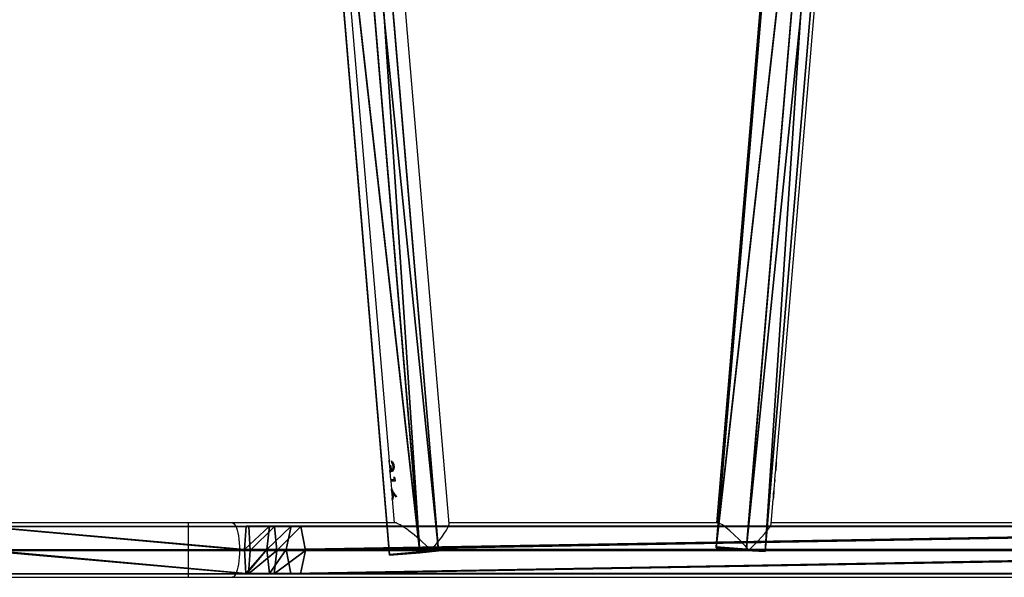
# Model space of a CAD drawing. Units: centimetres. Extents: x -400 to 364, y -268 to 321.
# Drawn here: x -127 to -58, y 20 to 59 of the extents above; entities that cross this region are included whole.
import ezdxf

# ---------------------------------------------------------------- set-up
doc = ezdxf.new("R2010")
doc.units = ezdxf.units.CM
doc.header["$LTSCALE"] = 2.54
doc.layers.get('0').update_dxf_attribs({"true_color": 0xff5454})
doc.layers.add('VP-EQ', color=7, linetype='Continuous', true_color=0x8a3492)

# ---------------------------------------------------------------- blocks, each defined once
blk = doc.blocks.new('Grupuj_223')
at = {"color": 0}
for p, q in [((0, 4, 96.117), (0, 4, 31.1)), ((0, 4, 31.1), (0, 0, 31.1)), ((0, 0, 96.117), (0, 4, 96.117)), ((0, 4, 96.117), (0, 4, 31.1)), ((0, 4, 96.117), (4, 4, 96.117)), ((0, 4, 31.1), (4, 4, 31.1)), ((0, 0, 96.117), (0, 4, 96.117)), ((0, 4, 96.117), (4, 4, 96.117)), ((0, 4, 31.1), (0, 0, 31.1)), ((0, 4, 31.1), (4, 4, 31.1)), ((4, 4, 96.117), (4, 4, 31.1)), ((4, 0, 96.117), (4, 4, 96.117)), ((4, 4, 31.1), (4, 0, 31.1)), ((4, 4, 96.117), (4, 4, 31.1)), ((4, 0, 96.117), (4, 4, 96.117)), ((4, 4, 31.1), (4, 0, 31.1)), ((0, 0, 31.1), (0, 0, 96.117)), ((0, 0, 96.117), (4, 0, 96.117)), ((0, 0, 31.1), (0, 0, 96.117)), ((0, 0, 96.117), (4, 0, 96.117)), ((4, 0, 31.1), (4, 0, 96.117)), ((4, 0, 31.1), (4, 0, 96.117)), ((0, 0, 31.1), (4, 0, 31.1)), ((0, 0, 31.1), (4, 0, 31.1))]:
    blk.add_line(p, q, dxfattribs=at)
mesh = blk.add_polyface(dxfattribs=at)
corners = [(0, 0, 96.117), (0, 4, 31.1), (0, 0, 31.1), (0, 4, 96.117)]
mesh.append_faces([[corners[k] for k in face] for face in [(0, 1, 2), (1, 0, 3)]], dxfattribs={"vtx0": -1, "color": 0})
mesh = blk.add_polyface(dxfattribs=at)
corners = [(0, 4, 96.117), (4, 4, 31.1), (0, 4, 31.1), (4, 4, 96.117)]
mesh.append_faces([[corners[k] for k in face] for face in [(0, 1, 2), (1, 0, 3)]], dxfattribs={"vtx0": -1, "color": 0})
mesh = blk.add_polyface(dxfattribs=at)
corners = [(4, 0, 96.117), (0, 4, 96.117), (0, 0, 96.117), (4, 4, 96.117)]
mesh.append_faces([[corners[k] for k in face] for face in [(0, 1, 2), (1, 0, 3)]], dxfattribs={"vtx0": -1, "color": 0})
mesh = blk.add_polyface(dxfattribs=at)
corners = [(4, 4, 31.1), (0, 0, 31.1), (0, 4, 31.1), (4, 0, 31.1)]
mesh.append_faces([[corners[k] for k in face] for face in [(0, 1, 2), (1, 0, 3)]], dxfattribs={"vtx0": -1, "color": 0})
mesh = blk.add_polyface(dxfattribs=at)
corners = [(4, 4, 31.1), (4, 0, 96.117), (4, 0, 31.1), (4, 4, 96.117)]
mesh.append_faces([[corners[k] for k in face] for face in [(0, 1, 2), (1, 0, 3)]], dxfattribs={"vtx0": -1, "color": 0})
mesh = blk.add_polyface(dxfattribs=at)
corners = [(4, 0, 31.1), (0, 0, 96.117), (0, 0, 31.1), (4, 0, 96.117)]
mesh.append_faces([[corners[k] for k in face] for face in [(0, 1, 2), (1, 0, 3)]], dxfattribs={"vtx0": -1, "color": 0})
blk = doc.blocks.new('Grupuj_225')
at = {"color": 18, "true_color": 0x060606, "extrusion": (-3.66914e-07, 1, -1.32583e-15), "rotation": 270.0000000000001}
blk.add_blockref('Grupuj_223', (-4, 4, -26.714), dxfattribs=at)
blk = doc.blocks.new('Grupuj_183')
at = {"color": 0}
blk.add_blockref('Grupuj_225', (0.05, 0.05), dxfattribs=at)
blk = doc.blocks.new('podest_tr_jk_tny_LOW')
at = {"color": 0}
blk.add_blockref('Grupuj_183', (0, 0, -4), dxfattribs=at)
blk = doc.blocks.new('Grupuj_38')
at = {"color": 0}
for p, q in [((0.161, 8.337, 3.612), (0.313, 9.637, 1.809)), ((0.161, 8.337, 3.612), (0.313, 9.637, 1.809)), ((0.313, 9.637, 1.809), (0.245, 8.33)), ((0.313, 9.637, 1.809), (0.245, 8.33)), ((0.313, 9.637, 1.809), (74.331, 3.415, 3.534)), ((0.313, 9.637, 1.809), (74.331, 3.415, 3.534)), ((0, 6.226, 2.918), (0.161, 8.337, 3.612)), ((0, 6.226, 2.918), (0.161, 8.337, 3.612)), ((0.245, 8.33), (0.052, 6.222, 0.686)), ((0.245, 8.33), (0.052, 6.222, 0.686)), ((74.18, 2.115, 5.337), (0.161, 8.337, 3.612)), ((74.18, 2.115, 5.337), (0.161, 8.337, 3.612)), ((0.245, 8.33), (74.264, 2.108, 1.725)), ((0.245, 8.33), (74.264, 2.108, 1.725)), ((0, 6.226, 2.918), (74.019, 0.004, 4.643)), ((0.052, 6.222, 0.686), (0, 6.226, 2.918)), ((0, 6.226, 2.918), (74.019, 0.004, 4.643)), ((0.052, 6.222, 0.686), (0, 6.226, 2.918)), ((0.052, 6.222, 0.686), (74.071, 0, 2.411)), ((0.052, 6.222, 0.686), (74.071, 0, 2.411)), ((74.18, 2.115, 5.337), (74.331, 3.415, 3.534)), ((74.18, 2.115, 5.337), (74.331, 3.415, 3.534)), ((74.331, 3.415, 3.534), (74.264, 2.108, 1.725)), ((74.331, 3.415, 3.534), (74.264, 2.108, 1.725)), ((74.019, 0.004, 4.643), (74.18, 2.115, 5.337)), ((74.019, 0.004, 4.643), (74.18, 2.115, 5.337)), ((74.264, 2.108, 1.725), (74.071, 0, 2.411)), ((74.264, 2.108, 1.725), (74.071, 0, 2.411)), ((74.071, 0, 2.411), (74.019, 0.004, 4.643)), ((74.071, 0, 2.411), (74.019, 0.004, 4.643))]:
    blk.add_line(p, q, dxfattribs=at)
mesh = blk.add_polyface(dxfattribs=at)
corners = [(0, 6.226, 2.918), (0.245, 8.33), (0.052, 6.222, 0.686), (0.161, 8.337, 3.612), (0.313, 9.637, 1.809)]
mesh.append_faces([[corners[k] for k in face] for face in [(0, 1, 2), (1, 3, 4)]], dxfattribs={"vtx0": -1, "color": 0})
mesh.append_faces([[corners[k] for k in face] for face in [(1, 0, 3)]], dxfattribs={"vtx0": -1, "vtx2": -1, "color": 0})
mesh = blk.add_polyface(dxfattribs=at)
corners = [(0.161, 8.337, 3.612), (74.331, 3.415, 3.534), (0.313, 9.637, 1.809), (74.18, 2.115, 5.337)]
mesh.append_faces([[corners[k] for k in face] for face in [(0, 1, 2), (1, 0, 3)]], dxfattribs={"vtx0": -1, "color": 0})
mesh = blk.add_polyface(dxfattribs=at)
corners = [(0.313, 9.637, 1.809), (74.264, 2.108, 1.725), (0.245, 8.33), (74.331, 3.415, 3.534)]
mesh.append_faces([[corners[k] for k in face] for face in [(0, 1, 2), (1, 0, 3)]], dxfattribs={"vtx0": -1, "color": 0})
mesh = blk.add_polyface(dxfattribs=at)
corners = [(74.019, 0.004, 4.643), (0.161, 8.337, 3.612), (0, 6.226, 2.918), (74.18, 2.115, 5.337)]
mesh.append_faces([[corners[k] for k in face] for face in [(0, 1, 2), (1, 0, 3)]], dxfattribs={"vtx0": -1, "color": 0})
mesh = blk.add_polyface(dxfattribs=at)
corners = [(0.245, 8.33), (74.071, 0, 2.411), (0.052, 6.222, 0.686), (74.264, 2.108, 1.725)]
mesh.append_faces([[corners[k] for k in face] for face in [(0, 1, 2), (1, 0, 3)]], dxfattribs={"vtx0": -1, "color": 0})
mesh = blk.add_polyface(dxfattribs=at)
corners = [(74.071, 0, 2.411), (0, 6.226, 2.918), (0.052, 6.222, 0.686), (74.019, 0.004, 4.643)]
mesh.append_faces([[corners[k] for k in face] for face in [(0, 1, 2), (1, 0, 3)]], dxfattribs={"vtx0": -1, "color": 0})
mesh = blk.add_polyface(dxfattribs=at)
corners = [(74.264, 2.108, 1.725), (74.019, 0.004, 4.643), (74.071, 0, 2.411), (74.18, 2.115, 5.337), (74.331, 3.415, 3.534)]
mesh.append_faces([[corners[k] for k in face] for face in [(0, 1, 2), (3, 0, 4)]], dxfattribs={"vtx0": -1, "color": 0})
mesh.append_faces([[corners[k] for k in face] for face in [(1, 0, 3)]], dxfattribs={"vtx0": -1, "vtx1": -1, "color": 0})
blk = doc.blocks.new('Grupuj_39')
at = {"color": 0}
for p, q in [((0.026, 116.989, 3.31), (0.025, 22.062, 32.292)), ((0.026, 116.989, 3.31), (0.025, 22.062, 32.292)), ((1.683, 22.391, 33.174), (0.026, 116.989, 3.31)), ((1.683, 22.391, 33.174), (0.026, 116.989, 3.31)), ((1.684, 117.185, 4.214), (1.683, 22.391, 33.174)), ((1.684, 117.185, 4.214), (1.683, 22.391, 33.174)), ((3.316, 22.047, 32.251), (1.684, 117.185, 4.214)), ((3.316, 22.047, 32.251), (1.684, 117.185, 4.214)), ((3.316, 22.047, 32.251), (3.316, 116.979, 3.268)), ((3.316, 22.047, 32.251), (3.316, 116.979, 3.268)), ((0, 116.514, 1.483), (0, 21.39, 30.488)), ((0, 116.514, 1.483), (1.633, 21.045, 29.565)), ((0, 116.514, 1.483), (0, 21.39, 30.488)), ((0, 116.514, 1.483), (1.633, 21.045, 29.565)), ((1.633, 116.381, 0.514), (1.633, 21.045, 29.565)), ((1.633, 116.381, 0.514), (1.633, 21.045, 29.565)), ((1.633, 116.381, 0.514), (3.291, 21.374, 30.446)), ((1.633, 116.381, 0.514), (3.291, 21.374, 30.446)), ((3.291, 116.577, 1.418), (3.291, 21.374, 30.446)), ((3.291, 116.577, 1.418), (3.291, 21.374, 30.446)), ((0.025, 22.062, 32.292), (0, 21.39, 30.488)), ((0.025, 22.062, 32.292), (0, 21.39, 30.488)), ((1.683, 22.391, 33.174), (0.025, 22.062, 32.292)), ((1.683, 22.391, 33.174), (0.025, 22.062, 32.292)), ((0.025, 20.215, 32.622), (0.025, 22.062, 32.292)), ((0.025, 20.215, 32.622), (0.025, 22.062, 32.292)), ((1.683, 22.391, 33.174), (1.683, 20.381, 33.532)), ((3.316, 22.047, 32.251), (1.683, 22.391, 33.174)), ((1.683, 22.391, 33.174), (1.683, 20.381, 33.532)), ((3.316, 22.047, 32.251), (1.683, 22.391, 33.174)), ((3.291, 21.374, 30.446), (3.316, 22.047, 32.251)), ((3.291, 21.374, 30.446), (3.316, 22.047, 32.251)), ((3.316, 22.047, 32.251), (3.316, 20.207, 32.578)), ((3.316, 22.047, 32.251), (3.316, 20.207, 32.578)), ((0, 21.39, 30.488), (1.633, 21.045, 29.565)), ((0, 21.39, 30.488), (0, 19.876, 30.758)), ((0, 21.39, 30.488), (0, 19.876, 30.758)), ((0, 21.39, 30.488), (1.633, 21.045, 29.565)), ((1.633, 21.045, 29.565), (3.291, 21.374, 30.446)), ((1.633, 21.045, 29.565), (3.291, 21.374, 30.446)), ((3.291, 21.374, 30.446), (3.291, 19.868, 30.714)), ((3.291, 21.374, 30.446), (3.291, 19.868, 30.714)), ((1.633, 21.045, 29.565), (1.633, 19.702, 29.804)), ((1.633, 21.045, 29.565), (1.633, 19.702, 29.804)), ((0.025, 20.215, 32.622), (0, 19.876, 30.758)), ((0.025, 20.215, 32.622), (0, 19.876, 30.758)), ((1.683, 20.381, 33.532), (0.025, 20.215, 32.622)), ((1.683, 20.381, 33.532), (0.025, 20.215, 32.622)), ((0.025, 18.428, 32.742), (0.025, 20.215, 32.622)), ((0.025, 18.428, 32.742), (0.025, 20.215, 32.622)), ((3.316, 20.207, 32.578), (1.683, 20.381, 33.532)), ((1.683, 20.381, 33.532), (1.683, 18.521, 33.658)), ((1.683, 20.381, 33.532), (1.683, 18.521, 33.658)), ((3.316, 20.207, 32.578), (1.683, 20.381, 33.532)), ((3.291, 19.868, 30.714), (3.316, 20.207, 32.578)), ((3.291, 19.868, 30.714), (3.316, 20.207, 32.578)), ((3.316, 20.207, 32.578), (3.316, 18.424, 32.699)), ((3.316, 20.207, 32.578), (3.316, 18.424, 32.699)), ((0, 19.876, 30.758), (1.633, 19.702, 29.804)), ((0, 19.876, 30.758), (0, 18.301, 30.866)), ((0, 19.876, 30.758), (1.633, 19.702, 29.804)), ((0, 19.876, 30.758), (0, 18.301, 30.866)), ((1.633, 19.702, 29.804), (3.291, 19.868, 30.714)), ((1.633, 19.702, 29.804), (3.291, 19.868, 30.714)), ((1.633, 19.702, 29.804), (1.633, 18.143, 29.909)), ((1.633, 19.702, 29.804), (1.633, 18.143, 29.909)), ((3.291, 19.868, 30.714), (3.291, 18.304, 30.823)), ((3.291, 19.868, 30.714), (3.291, 18.304, 30.823)), ((0.012, 18.329, 31.751), (0, 18.301, 30.866)), ((0.012, 18.329, 31.751), (0, 18.301, 30.866)), ((0, 18.301, 30.866), (0, 18.24, 30.868)), ((0, 18.301, 30.866), (0, 18.24, 30.868)), ((0, 18.24, 30.868), (1.633, 18.143, 29.909)), ((0, 18.24, 30.868), (0.025, 0.027, 31.431)), ((0, 18.24, 30.868), (0.025, 0.027, 31.431)), ((0, 18.24, 30.868), (1.633, 18.143, 29.909)), ((0.025, 18.428, 32.742), (0.012, 18.329, 31.751)), ((0.025, 18.428, 32.742), (0.012, 18.329, 31.751)), ((1.683, 18.521, 33.658), (0.025, 18.428, 32.742)), ((1.683, 18.521, 33.658), (0.025, 18.428, 32.742)), ((0.025, 18.428, 32.742), (0.051, 0.085, 33.309)), ((0.025, 18.428, 32.742), (0.051, 0.085, 33.309)), ((1.633, 18.143, 29.909), (3.291, 18.235, 30.825)), ((1.633, 18.143, 29.909), (3.291, 18.235, 30.825)), ((1.633, 18.143, 29.909), (1.658, 0, 30.47)), ((1.633, 18.143, 29.909), (1.658, 0, 30.47)), ((3.316, 18.424, 32.699), (1.683, 18.521, 33.658)), ((1.683, 18.521, 33.658), (1.709, 0.116, 34.226)), ((1.683, 18.521, 33.658), (1.709, 0.116, 34.226)), ((3.316, 18.424, 32.699), (1.683, 18.521, 33.658)), ((3.291, 18.304, 30.823), (3.304, 18.335, 31.816)), ((3.291, 18.304, 30.823), (3.304, 18.335, 31.816)), ((3.291, 18.304, 30.823), (3.291, 18.235, 30.825)), ((3.291, 18.304, 30.823), (3.291, 18.235, 30.825)), ((3.291, 18.235, 30.825), (3.316, 0.031, 31.387)), ((3.291, 18.235, 30.825), (3.316, 0.031, 31.387)), ((3.304, 18.335, 31.816), (3.316, 18.424, 32.699)), ((3.304, 18.335, 31.816), (3.316, 18.424, 32.699)), ((3.342, 0.089, 33.266), (3.316, 18.424, 32.699)), ((3.342, 0.089, 33.266), (3.316, 18.424, 32.699))]:
    blk.add_line(p, q, dxfattribs=at)
mesh = blk.add_polyface(dxfattribs=at)
corners = [(0.025, 22.062, 32.292), (0, 116.514, 1.483), (0, 21.39, 30.488), (0.026, 116.989, 3.31), (0.013, 116.783, 2.364)]
mesh.append_faces([[corners[k] for k in face] for face in [(0, 1, 2), (1, 3, 4)]], dxfattribs={"vtx0": -1, "color": 0})
mesh.append_faces([[corners[k] for k in face] for face in [(1, 0, 3)]], dxfattribs={"vtx0": -1, "vtx2": -1, "color": 0})
mesh = blk.add_polyface(dxfattribs=at)
corners = [(1.683, 22.391, 33.174), (0.026, 116.989, 3.31), (0.025, 22.062, 32.292)]
mesh.append_faces([[corners[k] for k in face] for face in [(0, 1, 2)]], dxfattribs={"color": 0})
mesh = blk.add_polyface(dxfattribs=at)
corners = [(1.684, 117.185, 4.214), (0.026, 116.989, 3.31), (1.683, 22.391, 33.174)]
mesh.append_faces([[corners[k] for k in face] for face in [(0, 1, 2)]], dxfattribs={"color": 0})
mesh = blk.add_polyface(dxfattribs=at)
corners = [(3.316, 22.047, 32.251), (1.684, 117.185, 4.214), (1.683, 22.391, 33.174)]
mesh.append_faces([[corners[k] for k in face] for face in [(0, 1, 2)]], dxfattribs={"color": 0})
mesh = blk.add_polyface(dxfattribs=at)
corners = [(3.316, 116.979, 3.268), (1.684, 117.185, 4.214), (3.316, 22.047, 32.251)]
mesh.append_faces([[corners[k] for k in face] for face in [(0, 1, 2)]], dxfattribs={"color": 0})
mesh = blk.add_polyface(dxfattribs=at)
corners = [(3.291, 116.577, 1.418), (3.316, 22.047, 32.251), (3.291, 21.374, 30.446), (3.316, 116.979, 3.268)]
mesh.append_faces([[corners[k] for k in face] for face in [(0, 1, 2), (1, 0, 3)]], dxfattribs={"vtx0": -1, "color": 0})
mesh = blk.add_polyface(dxfattribs=at)
corners = [(0, 116.586, 1.46), (1.633, 21.045, 29.565), (0, 116.514, 1.483), (1.633, 116.381, 0.514)]
mesh.append_faces([[corners[k] for k in face] for face in [(0, 1, 2), (1, 0, 3)]], dxfattribs={"vtx0": -1, "color": 0})
mesh = blk.add_polyface(dxfattribs=at)
corners = [(1.633, 21.045, 29.565), (0, 21.39, 30.488), (0, 116.514, 1.483)]
mesh.append_faces([[corners[k] for k in face] for face in [(0, 1, 2)]], dxfattribs={"color": 0})
mesh = blk.add_polyface(dxfattribs=at)
corners = [(3.291, 116.577, 1.418), (3.291, 21.374, 30.446), (1.633, 116.381, 0.514)]
mesh.append_faces([[corners[k] for k in face] for face in [(0, 1, 2)]], dxfattribs={"color": 0})
mesh = blk.add_polyface(dxfattribs=at)
corners = [(3.291, 21.374, 30.446), (1.633, 21.045, 29.565), (1.633, 116.381, 0.514)]
mesh.append_faces([[corners[k] for k in face] for face in [(0, 1, 2)]], dxfattribs={"color": 0})
mesh = blk.add_polyface(dxfattribs=at)
corners = [(0.025, 20.215, 32.622), (0, 21.39, 30.488), (0, 19.876, 30.758), (0.025, 22.062, 32.292)]
mesh.append_faces([[corners[k] for k in face] for face in [(0, 1, 2), (1, 0, 3)]], dxfattribs={"vtx0": -1, "color": 0})
mesh = blk.add_polyface(dxfattribs=at)
corners = [(1.683, 20.381, 33.532), (0.025, 22.062, 32.292), (0.025, 20.215, 32.622), (1.683, 22.391, 33.174)]
mesh.append_faces([[corners[k] for k in face] for face in [(0, 1, 2), (1, 0, 3)]], dxfattribs={"vtx0": -1, "color": 0})
mesh = blk.add_polyface(dxfattribs=at)
corners = [(3.316, 20.207, 32.578), (1.683, 22.391, 33.174), (1.683, 20.381, 33.532), (3.316, 22.047, 32.251)]
mesh.append_faces([[corners[k] for k in face] for face in [(0, 1, 2), (1, 0, 3)]], dxfattribs={"vtx0": -1, "color": 0})
mesh = blk.add_polyface(dxfattribs=at)
corners = [(3.291, 21.374, 30.446), (3.316, 20.207, 32.578), (3.291, 19.868, 30.714), (3.316, 22.047, 32.251)]
mesh.append_faces([[corners[k] for k in face] for face in [(0, 1, 2), (1, 0, 3)]], dxfattribs={"vtx0": -1, "color": 0})
mesh = blk.add_polyface(dxfattribs=at)
corners = [(0, 21.39, 30.488), (1.633, 19.702, 29.804), (0, 19.876, 30.758), (1.633, 21.045, 29.565)]
mesh.append_faces([[corners[k] for k in face] for face in [(0, 1, 2), (1, 0, 3)]], dxfattribs={"vtx0": -1, "color": 0})
mesh = blk.add_polyface(dxfattribs=at)
corners = [(1.633, 21.045, 29.565), (3.291, 19.868, 30.714), (1.633, 19.702, 29.804), (3.291, 21.374, 30.446)]
mesh.append_faces([[corners[k] for k in face] for face in [(0, 1, 2), (1, 0, 3)]], dxfattribs={"vtx0": -1, "color": 0})
mesh = blk.add_polyface(dxfattribs=at)
corners = [(0.012, 18.329, 31.751), (0, 19.876, 30.758), (0, 18.301, 30.866), (0.025, 18.428, 32.742), (0.025, 20.215, 32.622)]
mesh.append_faces([[corners[k] for k in face] for face in [(0, 1, 2), (1, 3, 4)]], dxfattribs={"vtx0": -1, "color": 0})
mesh.append_faces([[corners[k] for k in face] for face in [(1, 0, 3)]], dxfattribs={"vtx0": -1, "vtx2": -1, "color": 0})
mesh = blk.add_polyface(dxfattribs=at)
corners = [(1.683, 18.521, 33.658), (0.025, 20.215, 32.622), (0.025, 18.428, 32.742), (1.683, 20.381, 33.532)]
mesh.append_faces([[corners[k] for k in face] for face in [(0, 1, 2), (1, 0, 3)]], dxfattribs={"vtx0": -1, "color": 0})
mesh = blk.add_polyface(dxfattribs=at)
corners = [(3.316, 18.424, 32.699), (1.683, 20.381, 33.532), (1.683, 18.521, 33.658), (3.316, 20.207, 32.578)]
mesh.append_faces([[corners[k] for k in face] for face in [(0, 1, 2), (1, 0, 3)]], dxfattribs={"vtx0": -1, "color": 0})
mesh = blk.add_polyface(dxfattribs=at)
corners = [(3.291, 19.868, 30.714), (3.304, 18.335, 31.816), (3.291, 18.304, 30.823), (3.316, 18.424, 32.699), (3.316, 20.207, 32.578)]
mesh.append_faces([[corners[k] for k in face] for face in [(0, 1, 2), (3, 0, 4)]], dxfattribs={"vtx0": -1, "color": 0})
mesh.append_faces([[corners[k] for k in face] for face in [(1, 0, 3)]], dxfattribs={"vtx0": -1, "vtx1": -1, "color": 0})
mesh = blk.add_polyface(dxfattribs=at)
corners = [(0, 19.876, 30.758), (0, 18.24, 30.868), (0, 18.301, 30.866), (1.633, 18.143, 29.909), (1.633, 19.702, 29.804)]
mesh.append_faces([[corners[k] for k in face] for face in [(0, 1, 2), (3, 0, 4)]], dxfattribs={"vtx0": -1, "color": 0})
mesh.append_faces([[corners[k] for k in face] for face in [(1, 0, 3)]], dxfattribs={"vtx0": -1, "vtx1": -1, "color": 0})
mesh = blk.add_polyface(dxfattribs=at)
corners = [(3.291, 19.868, 30.714), (3.291, 18.304, 30.823), (1.633, 19.702, 29.804), (3.291, 18.235, 30.825), (1.633, 18.143, 29.909)]
mesh.append_faces([[corners[k] for k in face] for face in [(2, 3, 4)]], dxfattribs={"vtx0": -1, "color": 0})
mesh.append_faces([[corners[k] for k in face] for face in [(3, 2, 1)]], dxfattribs={"vtx0": -1, "vtx1": -1, "color": 0})
mesh.append_faces([[corners[k] for k in face] for face in [(0, 1, 2)]], dxfattribs={"vtx1": -1, "color": 0})
mesh = blk.add_polyface(dxfattribs=at)
corners = [(0.051, 0.085, 33.309), (0, 18.24, 30.868), (0.025, 0.027, 31.431), (0.025, 18.428, 32.742), (0.012, 18.329, 31.751), (0, 18.301, 30.866)]
mesh.append_faces([[corners[k] for k in face] for face in [(0, 1, 2), (1, 4, 5)]], dxfattribs={"vtx0": -1, "color": 0})
mesh.append_faces([[corners[k] for k in face] for face in [(1, 0, 3), (1, 3, 4)]], dxfattribs={"vtx0": -1, "vtx2": -1, "color": 0})
mesh = blk.add_polyface(dxfattribs=at)
corners = [(1.633, 18.143, 29.909), (0.025, 0.027, 31.431), (0, 18.24, 30.868), (1.658, 0, 30.47)]
mesh.append_faces([[corners[k] for k in face] for face in [(0, 1, 2), (1, 0, 3)]], dxfattribs={"vtx0": -1, "color": 0})
mesh = blk.add_polyface(dxfattribs=at)
corners = [(0.051, 0.085, 33.309), (1.683, 18.521, 33.658), (0.025, 18.428, 32.742), (1.709, 0.116, 34.226)]
mesh.append_faces([[corners[k] for k in face] for face in [(0, 1, 2), (1, 0, 3)]], dxfattribs={"vtx0": -1, "color": 0})
mesh = blk.add_polyface(dxfattribs=at)
corners = [(3.291, 18.235, 30.825), (1.658, 0, 30.47), (1.633, 18.143, 29.909), (3.316, 0.031, 31.387)]
mesh.append_faces([[corners[k] for k in face] for face in [(0, 1, 2), (1, 0, 3)]], dxfattribs={"vtx0": -1, "color": 0})
mesh = blk.add_polyface(dxfattribs=at)
corners = [(1.709, 0.116, 34.226), (3.316, 18.424, 32.699), (1.683, 18.521, 33.658), (3.342, 0.089, 33.266)]
mesh.append_faces([[corners[k] for k in face] for face in [(0, 1, 2), (1, 0, 3)]], dxfattribs={"vtx0": -1, "color": 0})
mesh = blk.add_polyface(dxfattribs=at)
corners = [(3.291, 18.235, 30.825), (3.342, 0.089, 33.266), (3.316, 0.031, 31.387), (3.304, 18.335, 31.816), (3.316, 18.424, 32.699), (3.291, 18.304, 30.823)]
mesh.append_faces([[corners[k] for k in face] for face in [(0, 1, 2), (1, 3, 4), (3, 0, 5)]], dxfattribs={"vtx0": -1, "color": 0})
mesh.append_faces([[corners[k] for k in face] for face in [(1, 0, 3)]], dxfattribs={"vtx0": -1, "vtx1": -1, "vtx2": -1, "color": 0})
blk = doc.blocks.new('Grupuj_42')
at = {"color": 0}
for name, p in [('Grupuj_39', (74.36, 0.342, 4.138)), ('Grupuj_38', (1.788, 51.368, 22.237))]:
    blk.add_blockref(name, p, dxfattribs=at)
at = {"color": 0, "extrusion": (0, 0, -1), "zscale": -1}
blk.add_blockref('Grupuj_38', (-76.386, 22.37, -31.153), dxfattribs=at)
blk = doc.blocks.new('Komponent_16')
at = {"color": 253, "true_color": 0xa8a8a8}
blk.add_blockref('Grupuj_42', (0, 0), dxfattribs=at)
blk = doc.blocks.new('Komponent_17')
at = {"color": 0}
blk.add_blockref('Komponent_16', (4.394, 83.309, 213.5), dxfattribs=at)
blk = doc.blocks.new('Grupuj_1')
at = {"color": 0}
for name, p, rotation in [('podest_tr_jk_tny_LOW', (346.758, 80.331, 178.504), 270.0000000000235), ('Komponent_17', (425.365, 0, 0.004), 89.99999999986657)]:
    blk.add_blockref(name, p, dxfattribs=dict(at, rotation=rotation))
blk = doc.blocks.new('1')
at = {"color": 7, "linetype": 'Continuous', "lineweight": 25}
for p, q in [((-1123.696, 13.288), (-1118.142, -52.591)), ((-1113.959, -56.981), (-1119.889, 13.356)), ((-1089.375, 13.288), (-1095.294, -56.912)), ((-1091.116, -52.591), (-1085.556, 13.356)), ((-1118.14, -52.546), (-1118.131, -52.658)), ((-1118.13, -52.733), (-1118.09, -53.21)), ((-1117.985, -52.594), (-1117.976, -52.706)), ((-1117.976, -52.594), (-1117.966, -52.706)), ((-1117.976, -52.706), (-1117.966, -52.706)), ((-1091.168, -53.21), (-1091.128, -52.733)), ((-1091.128, -52.733), (-1091.13, -52.756)), ((-1118.079, -53.346), (-1118.032, -53.892)), ((-1118.076, -53.283), (-1118.066, -53.283)), ((-1118.074, -53.283), (-1118.069, -53.347)), ((-1118.066, -52.898), (-1118.032, -52.898)), ((-1118.023, -53.185), (-1118.013, -53.185)), ((-1117.934, -53.219), (-1117.925, -53.219)), ((-1117.867, -52.967), (-1117.857, -52.967)), ((-1091.226, -53.892), (-1091.179, -53.346)), ((-1091.15, -52.965), (-1091.16, -52.965)), ((-1118.023, -53.892), (-1118.013, -54.004)), ((-1118.023, -54.005), (-1117.976, -54.567)), ((-1117.821, -53.7), (-1117.805, -53.892)), ((-1117.821, -53.7), (-1117.748, -53.773)), ((-1117.811, -53.7), (-1117.795, -53.892)), ((-1117.805, -53.892), (-1117.795, -53.892)), ((-1117.748, -53.773), (-1117.728, -54.004)), ((-1091.282, -54.567), (-1091.235, -54.005)), ((-1091.237, -53.892), (-1091.246, -54.004)), ((-1091.241, -54.004), (-1091.246, -54.004)), ((-1091.245, -54.004), (-1091.235, -53.892)), ((-1091.237, -53.892), (-1091.23, -53.892)), ((-1117.966, -54.567), (-1117.959, -54.645)), ((-1117.964, -54.704), (-1117.928, -55.13)), ((-1117.904, -54.908), (-1117.894, -54.908)), ((-1117.653, -55.132), (-1117.884, -54.802)), ((-1117.884, -54.802), (-1117.875, -54.802)), ((-1117.643, -55.132), (-1117.875, -54.802)), ((-1091.33, -55.13), (-1091.294, -54.704)), ((-1091.315, -54.918), (-1091.324, -54.918)), ((-1117.916, -55.27), (-1117.778, -56.912)), ((-1117.913, -55.19), (-1117.907, -55.27)), ((-1117.622, -55.046), (-1117.653, -55.132)), ((-1091.486, -56.981), (-1091.342, -55.27)), ((-1132.129, -56.912), (-1145.578, -56.912)), ((-1129.083, -56.912), (-1132.129, -56.912)), ((-1117.709, -56.912), (-1129.083, -56.912)), ((-1095.225, -56.912), (-1113.964, -56.912)), ((-1061.192, -56.912), (-1091.48, -56.912)), ((-1145.578, -60.712), (-1132.129, -60.712)), ((-1132.129, -60.712), (-1129.083, -60.712)), ((-1129.083, -60.712), (-1023.872, -60.712))]:
    blk.add_line(p, q, dxfattribs=at)
at = {"color": 8, "linetype": 'Continuous', "lineweight": 25}
blk.add_line((-1132.129, -60.712), (-1132.129, -56.912), dxfattribs=at)
at = {"color": 8, "linetype": 'Continuous', "lineweight": 25, "flags": 128}
blk.add_lwpolyline([(-1129.083, -56.912), (-1129.048, -56.917), (-1128.98, -56.952), (-1128.913, -57.022), (-1128.849, -57.125), (-1128.79, -57.26), (-1128.736, -57.424), (-1128.689, -57.613), (-1128.649, -57.825), (-1128.617, -58.055), (-1128.594, -58.3), (-1128.58, -58.554), (-1128.575, -58.812), (-1128.58, -59.071), (-1128.594, -59.325), (-1128.617, -59.569), (-1128.649, -59.8), (-1128.689, -60.011), (-1128.736, -60.201), (-1128.79, -60.365), (-1128.849, -60.499), (-1128.913, -60.603), (-1128.98, -60.673), (-1129.048, -60.708), (-1129.083, -60.712)], dxfattribs=at)
at = {"color": 7, "linetype": 'Continuous', "lineweight": 25}
for centre, major_axis, ratio, start_param, end_param in [((-1115.711, -58.812), (2.048, -1.883), 0.124618, 1.436051, 3.006848), ((-1115.711, -58.812), (1.731, 1.883), 0.147477, 4.847134, 6.14844), ((-1093.547, -58.812), (-1.731, 1.883), 0.147477, 4.577644, 6.14844), ((-1093.547, -58.812), (2.048, 1.883), 0.124618, 4.847134, 6.14844)]:
    blk.add_ellipse(centre, major_axis=major_axis, ratio=ratio, start_param=start_param, end_param=end_param, dxfattribs=at)
for points, knots in [([(-1118.131, -52.671), (-1118.136, -52.641), (-1118.146, -52.579), (-1118.142, -52.557), (-1118.14, -52.546)], [0, 0, 0, 0, 0.474811, 1, 1, 1, 1]), ([(-1118.131, -52.658), (-1118.132, -52.668), (-1118.134, -52.684), (-1118.131, -52.719), (-1118.13, -52.733)], [0, 0, 0, 0, 0.619867, 1, 1, 1, 1]), ([(-1117.985, -52.594), (-1117.964, -52.608), (-1117.923, -52.636), (-1117.862, -52.724), (-1117.815, -52.837), (-1117.803, -52.923), (-1117.798, -52.966)], [0, 0, 0, 0, 0.281377, 0.522416, 0.763857, 1, 1, 1, 1]), ([(-1117.867, -52.967), (-1117.871, -52.933), (-1117.879, -52.872), (-1117.908, -52.795), (-1117.941, -52.742), (-1117.964, -52.718), (-1117.976, -52.706)], [0, 0, 0, 0, 0.293643, 0.522042, 0.749895, 1, 1, 1, 1]), ([(-1117.857, -52.967), (-1117.861, -52.938), (-1117.868, -52.88), (-1117.895, -52.801), (-1117.931, -52.744), (-1117.954, -52.719), (-1117.966, -52.706)], [0, 0, 0, 0, 0.2482764, 0.4980775, 0.7471664, 1, 1, 1, 1]), ([(-1091.162, -52.963), (-1091.157, -52.91), (-1091.15, -52.832), (-1091.137, -52.739), (-1091.125, -52.659), (-1091.115, -52.606), (-1091.116, -52.591), (-1091.116, -52.591)], [0, 0, 0, 0, 0.330244, 0.497024, 0.663803, 0.995536, 1, 1, 1, 1]), ([(-1091.142, -52.778), (-1091.144, -52.802), (-1091.15, -52.858), (-1091.156, -52.926), (-1091.16, -52.965)], [0, 0, 0, 0, 0.433213, 1, 1, 1, 1]), ([(-1091.13, -52.756), (-1091.132, -52.771), (-1091.136, -52.812), (-1091.143, -52.885), (-1091.148, -52.941), (-1091.15, -52.965)], [0, 0, 0, 0, 0.254765, 0.680421, 1, 1, 1, 1]), ([(-1118.09, -53.21), (-1118.088, -53.226), (-1118.085, -53.264), (-1118.08, -53.281), (-1118.077, -53.283), (-1118.076, -53.283)], [0, 0, 0, 0, 0.3716067, 0.8709991, 1, 1, 1, 1]), ([(-1118.066, -53.395), (-1118.07, -53.389), (-1118.078, -53.377), (-1118.08, -53.324), (-1118.081, -53.277), (-1118.081, -53.269)], [0, 0, 0, 0, 0.455035, 0.911417, 1, 1, 1, 1]), ([(-1118.076, -53.283), (-1118.073, -53.28), (-1118.068, -53.274), (-1118.06, -53.226), (-1118.055, -53.159), (-1118.056, -53.047), (-1118.062, -52.958), (-1118.066, -52.898)], [0, 0, 0, 0, 0.156964, 0.323698, 0.487573, 0.660248, 1, 1, 1, 1]), ([(-1118.058, -53.388), (-1118.062, -53.386), (-1118.067, -53.383), (-1118.068, -53.352), (-1118.068, -53.347)], [0, 0, 0, 0, 0.8482, 1, 1, 1, 1]), ([(-1118.066, -53.283), (-1118.064, -53.281), (-1118.06, -53.278), (-1118.054, -53.248), (-1118.049, -53.207), (-1118.045, -53.136), (-1118.047, -53.029), (-1118.053, -52.942), (-1118.056, -52.898)], [0, 0, 0, 0, 0.124545, 0.249643, 0.374295, 0.499471, 0.749146, 1, 1, 1, 1]), ([(-1118.037, -53.321), (-1118.04, -53.332), (-1118.047, -53.365), (-1118.057, -53.391), (-1118.063, -53.394), (-1118.066, -53.395)], [0, 0, 0, 0, 0.255336, 0.727178, 1, 1, 1, 1]), ([(-1118.023, -53.185), (-1118.024, -53.198), (-1118.025, -53.224), (-1118.029, -53.273), (-1118.034, -53.302), (-1118.037, -53.321)], [0, 0, 0, 0, 0.252231, 0.504846, 1, 1, 1, 1]), ([(-1118.032, -52.898), (-1118.027, -52.949), (-1118.019, -53.028), (-1117.998, -53.122), (-1117.98, -53.178), (-1117.959, -53.209), (-1117.943, -53.217), (-1117.935, -53.219), (-1117.934, -53.219)], [0, 0, 0, 0, 0.362974, 0.557845, 0.721247, 0.853204, 0.984663, 1, 1, 1, 1]), ([(-1117.925, -53.331), (-1117.939, -53.328), (-1117.966, -53.322), (-1117.999, -53.266), (-1118.015, -53.213), (-1118.023, -53.185)], [0, 0, 0, 0, 0.356129, 0.660632, 1, 1, 1, 1]), ([(-1117.915, -53.331), (-1117.926, -53.329), (-1117.946, -53.326), (-1117.973, -53.296), (-1117.995, -53.248), (-1118.007, -53.206), (-1118.013, -53.185)], [0, 0, 0, 0, 0.249556, 0.499711, 0.748274, 1, 1, 1, 1]), ([(-1117.934, -53.219), (-1117.926, -53.217), (-1117.911, -53.213), (-1117.888, -53.175), (-1117.87, -53.117), (-1117.863, -53.042), (-1117.866, -52.992), (-1117.867, -52.967)], [0, 0, 0, 0, 0.167921, 0.336776, 0.572684, 0.795201, 1, 1, 1, 1]), ([(-1117.798, -52.966), (-1117.796, -53.013), (-1117.794, -53.107), (-1117.824, -53.227), (-1117.868, -53.304), (-1117.903, -53.328), (-1117.922, -53.33), (-1117.925, -53.331)], [0, 0, 0, 0, 0.258409, 0.520924, 0.745976, 0.950956, 1, 1, 1, 1]), ([(-1117.925, -53.219), (-1117.919, -53.218), (-1117.907, -53.215), (-1117.885, -53.191), (-1117.865, -53.138), (-1117.853, -53.056), (-1117.856, -52.997), (-1117.857, -52.967)], [0, 0, 0, 0, 0.125978, 0.250689, 0.499702, 0.747613, 1, 1, 1, 1]), ([(-1091.18, -53.346), (-1091.179, -53.33), (-1091.176, -53.291), (-1091.175, -53.185), (-1091.17, -53.067), (-1091.164, -52.993), (-1091.162, -52.963)], [0, 0, 0, 0, 0.222418, 0.528806, 0.809609, 1, 1, 1, 1]), ([(-1091.15, -52.965), (-1091.154, -53.014), (-1091.16, -53.096), (-1091.167, -53.194), (-1091.171, -53.254), (-1091.175, -53.265), (-1091.177, -53.269)], [0, 0, 0, 0, 0.36504, 0.615385, 0.865656, 1, 1, 1, 1]), ([(-1091.16, -52.965), (-1091.163, -53.004), (-1091.168, -53.065), (-1091.171, -53.118), (-1091.172, -53.137)], [0, 0, 0, 0, 0.638368, 1, 1, 1, 1]), ([(-1118.028, -53.892), (-1118.029, -53.892), (-1118.035, -53.892), (-1118.002, -53.892), (-1117.93, -53.892), (-1117.847, -53.892), (-1117.805, -53.892)], [0, 0, 0, 0, 0.088452, 0.391142, 0.695001, 1, 1, 1, 1]), ([(-1117.728, -54.004), (-1117.781, -54.004), (-1117.887, -54.004), (-1117.98, -54.004), (-1118.025, -54.004), (-1118.018, -54.004), (-1118.017, -54.004)], [0, 0, 0, 0, 0.298759, 0.595378, 0.891291, 1, 1, 1, 1]), ([(-1117.964, -54.649), (-1117.965, -54.646), (-1117.971, -54.602), (-1117.979, -54.553), (-1117.974, -54.54), (-1117.972, -54.533)], [0, 0, 0, 0, 0.031697, 0.514718, 1, 1, 1, 1]), ([(-1117.972, -54.533), (-1117.968, -54.536), (-1117.958, -54.544), (-1117.931, -54.598), (-1117.905, -54.651), (-1117.895, -54.673)], [0, 0, 0, 0, 0.254422, 0.701025, 1, 1, 1, 1]), ([(-1117.966, -54.567), (-1117.966, -54.565), (-1117.969, -54.544), (-1117.966, -54.543), (-1117.963, -54.542)], [0, 0, 0, 0, 0.086465, 1, 1, 1, 1]), ([(-1117.963, -54.645), (-1117.965, -54.649), (-1117.968, -54.654), (-1117.965, -54.69), (-1117.964, -54.704)], [0, 0, 0, 0, 0.606758, 1, 1, 1, 1]), ([(-1117.904, -54.908), (-1117.907, -54.875), (-1117.913, -54.815), (-1117.928, -54.738), (-1117.943, -54.682), (-1117.956, -54.65), (-1117.961, -54.647), (-1117.963, -54.645)], [0, 0, 0, 0, 0.242457, 0.439668, 0.636267, 0.844656, 1, 1, 1, 1]), ([(-1117.894, -54.908), (-1117.897, -54.875), (-1117.903, -54.815), (-1117.918, -54.738), (-1117.934, -54.682), (-1117.946, -54.65), (-1117.951, -54.647), (-1117.953, -54.645)], [0, 0, 0, 0, 0.242458, 0.43967, 0.63627, 0.844713, 1, 1, 1, 1]), ([(-1117.917, -55.19), (-1117.914, -55.187), (-1117.909, -55.181), (-1117.902, -55.126), (-1117.897, -55.05), (-1117.899, -54.97), (-1117.903, -54.922), (-1117.904, -54.908)], [0, 0, 0, 0, 0.216975, 0.41913, 0.658479, 0.896209, 1, 1, 1, 1]), ([(-1117.907, -55.19), (-1117.904, -55.187), (-1117.899, -55.181), (-1117.892, -55.126), (-1117.887, -55.05), (-1117.889, -54.97), (-1117.893, -54.922), (-1117.894, -54.908)], [0, 0, 0, 0, 0.216978, 0.419088, 0.658474, 0.896207, 1, 1, 1, 1]), ([(-1117.87, -54.931), (-1117.867, -54.982), (-1117.862, -55.078), (-1117.873, -55.194), (-1117.888, -55.273), (-1117.9, -55.299), (-1117.905, -55.301), (-1117.907, -55.302)], [0, 0, 0, 0, 0.257272, 0.491448, 0.705731, 0.918776, 1, 1, 1, 1]), ([(-1117.895, -54.673), (-1117.878, -54.704), (-1117.852, -54.752), (-1117.815, -54.81), (-1117.794, -54.84), (-1117.783, -54.855), (-1117.78, -54.86), (-1117.733, -54.923), (-1117.677, -54.985), (-1117.622, -55.046)], [0, 0, 0, 0, 0.250053, 0.375249, 0.464328, 0.489018, 0.496385, 0.500443, 1, 1, 1, 1]), ([(-1117.884, -54.802), (-1117.883, -54.813), (-1117.88, -54.834), (-1117.875, -54.877), (-1117.872, -54.91), (-1117.87, -54.931)], [0, 0, 0, 0, 0.25029, 0.500596, 1, 1, 1, 1]), ([(-1091.342, -55.27), (-1091.342, -55.27), (-1091.339, -55.262), (-1091.339, -55.204), (-1091.337, -55.108), (-1091.333, -55.002), (-1091.328, -54.936), (-1091.327, -54.912)], [0, 0, 0, 0, 0.004427, 0.280038, 0.555581, 0.839605, 1, 1, 1, 1]), ([(-1091.315, -54.918), (-1091.317, -54.95), (-1091.322, -55.013), (-1091.327, -55.095), (-1091.332, -55.153), (-1091.335, -55.182), (-1091.338, -55.185), (-1091.339, -55.186)], [0, 0, 0, 0, 0.2565642, 0.4929283, 0.7284782, 0.9304437, 1, 1, 1, 1]), ([(-1091.324, -54.918), (-1091.327, -54.951), (-1091.331, -55.007), (-1091.334, -55.055), (-1091.336, -55.075)], [0, 0, 0, 0, 0.580264, 1, 1, 1, 1]), ([(-1091.327, -54.912), (-1091.321, -54.861), (-1091.311, -54.759), (-1091.291, -54.633), (-1091.285, -54.588), (-1091.283, -54.567)], [0, 0, 0, 0, 0.341083, 0.681622, 1, 1, 1, 1]), ([(-1091.308, -54.744), (-1091.309, -54.756), (-1091.313, -54.794), (-1091.319, -54.857), (-1091.323, -54.904), (-1091.324, -54.918)], [0, 0, 0, 0, 0.250283, 0.783415, 1, 1, 1, 1]), ([(-1091.294, -54.704), (-1091.294, -54.708), (-1091.296, -54.727), (-1091.302, -54.785), (-1091.309, -54.857), (-1091.314, -54.904), (-1091.315, -54.918)], [0, 0, 0, 0, 0.083885, 0.423564, 0.833483, 1, 1, 1, 1]), ([(-1117.928, -55.13), (-1117.927, -55.138), (-1117.925, -55.164), (-1117.922, -55.185), (-1117.918, -55.188), (-1117.917, -55.19)], [0, 0, 0, 0, 0.195853, 0.647456, 1, 1, 1, 1]), ([(-1117.907, -55.302), (-1117.911, -55.296), (-1117.917, -55.284), (-1117.918, -55.234), (-1117.919, -55.199), (-1117.919, -55.197)], [0, 0, 0, 0, 0.55879, 0.97729, 1, 1, 1, 1]), ([(-1117.9, -55.293), (-1117.903, -55.292), (-1117.905, -55.29), (-1117.906, -55.271), (-1117.907, -55.27)], [0, 0, 0, 0, 0.903875, 1, 1, 1, 1])]:
    blk.add_open_spline(points, degree=3, knots=knots, dxfattribs=at)
blk = doc.blocks.new('wd14512d')
at = {"layer": 'VP-EQ'}
blk.add_blockref('1', (3917.434, 1940.976), dxfattribs=at)

msp = doc.modelspace()

# ---------------------------------------------------------------- block references
at = {"color": 0, "rotation": 179.9999999999886}
msp.add_blockref('Grupuj_1', (212.664, 102.53), dxfattribs=at)
at = {"layer": 'VP-EQ', "color": 0}
msp.add_blockref('wd14512d', (-2900.124, -1860.051), dxfattribs=at)

doc.saveas('drawing.dxf')
